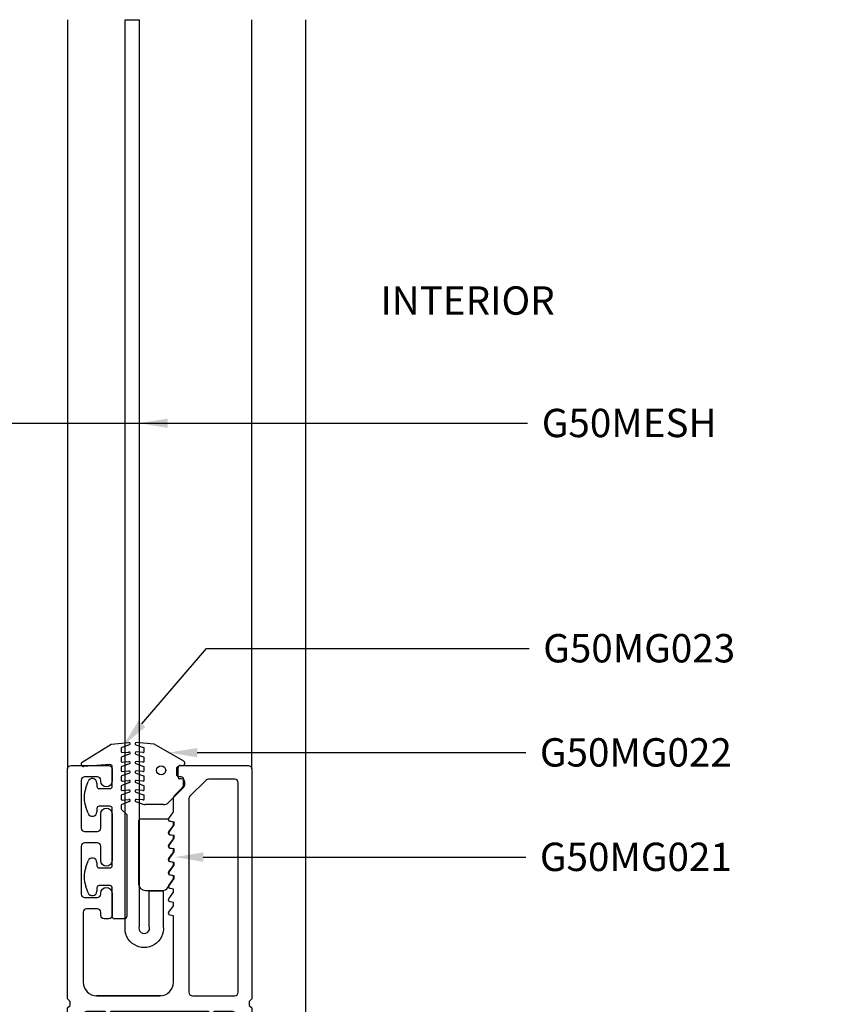
# Model space of a CAD drawing. Units: inches. Extents: x 0 to 575, y -171 to 369.
# Drawn here: x 520 to 524, y 7 to 11 of the extents above; entities that cross this region are included whole.
import ezdxf
from ezdxf import colors
from ezdxf.entities.mleader import LeaderData, LeaderLine
from ezdxf.enums import TextEntityAlignment as Align
from ezdxf.math import Vec2, Vec3

# ---------------------------------------------------------------- set-up
doc = ezdxf.new("R2010")
doc.units = ezdxf.units.IN
doc.header["$LTSCALE"] = 0.5
doc.header["$MEASUREMENT"] = 0
doc.layers.get('0').update_dxf_attribs({"color": 255})
for name, color, linetype in [('Extrusion_02', 1, 'Continuous'), ('Extrusions_01', 5, 'Continuous'), ('Gasket', 9, 'Continuous'), ('Mesh', 8, 'Continuous'), ('TEXT', 7, 'Continuous')]:
    doc.layers.add(name, color=color, linetype=linetype)
doc.layers.add("Part No's", color=8, linetype='Continuous', lineweight=35)
doc.styles.get("Standard").update_dxf_attribs({"font": 'arial.ttf'})

# ---------------------------------------------------------------- blocks, each defined once
blk = doc.blocks.new('G50MA020')
at = {"layer": 'Mesh', "transparency": 33554687}
h = blk.add_hatch(dxfattribs=at)
h.set_pattern_fill('ANSI31', color=256, scale=0.025)
h.paths.add_polyline_path([(0.0625, 0.06), (-0.0625, 0.06), (-0.0625, 0), (-0.0201, 0), (-0.009, 0.0111), (0.009, 0.0111), (0.0201, 0), (0.0625, 0)])
at = {"transparency": 33554687}
for p, q in [((-0.0201, 0), (-0.009, 0.0111)), ((-0.009, 0.0111), (0.009, 0.0111)), ((0.009, 0.0111), (0.0201, 0))]:
    blk.add_line(p, q, dxfattribs=at)
for points in [[(0.0407, 2.4746), (0.061, 2.503), (0.061, 2.517), (0.0465, 2.5195, -0.553538), (0.0407, 2.5336), (0.061, 2.562), (0.061, 2.6238, -0.198912), (0.0654, 2.6344), (0.1006, 2.6696, 0.198912), (0.105, 2.6802), (0.105, 2.707, 0.414214), (0.095, 2.717), (0.085, 2.717, -0.414214), (0.075, 2.727), (0.075, 2.752, -0.414214), (0.09, 2.767), (0.391, 2.767, -0.414214), (0.406, 2.752), (0.406, 1.738), (0.395, 1.727), (0.395, 1.709), (0.406, 1.698), (0.406, 0.632), (0.395, 0.621), (0.395, 0.603), (0.406, 0.592), (0.406, -0.093, -0.414214), (0.375, -0.124), (0.33, -0.124, -0.414214), (0.315, -0.109), (0.315, -0.015, 0.414214), (0.3, 0), (0.02, 0), (0.009, 0.011), (-0.009, 0.011), (-0.02, 0), (-0.3, 0, 0.414214), (-0.315, -0.015), (-0.315, -0.109, -0.414214), (-0.33, -0.124), (-0.375, -0.124, -0.414214), (-0.406, -0.093), (-0.406, 0.592), (-0.395, 0.603), (-0.395, 0.621), (-0.406, 0.632), (-0.406, 1.698), (-0.395, 1.709), (-0.395, 1.727), (-0.406, 1.738), (-0.406, 2.752, -0.414214), (-0.391, 2.767), (-0.225, 2.767, -0.414214), (-0.21, 2.752), (-0.21, 2.698, -1), (-0.26, 2.698), (-0.26, 2.702, 0.414214), (-0.275, 2.717), (-0.331, 2.717, 0.414214), (-0.346, 2.702), (-0.346, 2.491, 0.414214), (-0.331, 2.476), (-0.275, 2.476, 0.414214), (-0.26, 2.491), (-0.26, 2.554, -1), (-0.21, 2.554), (-0.21, 2.348, -1), (-0.26, 2.348), (-0.26, 2.411, 0.414214), (-0.275, 2.426), (-0.331, 2.426, 0.414214), (-0.346, 2.411), (-0.346, 2.2, 0.414214), (-0.331, 2.185), (-0.275, 2.185, 0.414214), (-0.26, 2.2), (-0.26, 2.204, -1), (-0.21, 2.204), (-0.21, 2.106, -0.414214), (-0.225, 2.091), (-0.245, 2.091, -0.414214), (-0.26, 2.106), (-0.26, 2.12, 0.414214), (-0.275, 2.135), (-0.323, 2.135, 0.414214), (-0.338, 2.12), (-0.338, 1.812, 0.414214), (-0.278, 1.752), (0.001, 1.752, 0.414214), (0.061, 1.812), (0.061, 2.104), (0.0465, 2.1065, -0.553538), (0.0407, 2.1206), (0.061, 2.149), (0.061, 2.163), (0.0465, 2.1655, -0.553538), (0.0407, 2.1796), (0.061, 2.208), (0.061, 2.222), (0.0465, 2.2245, -0.553538), (0.0407, 2.2386), (0.061, 2.267), (0.061, 2.281), (0.0465, 2.2835, -0.553538), (0.0407, 2.2976), (0.061, 2.326), (0.061, 2.34), (0.0465, 2.3425, -0.553538), (0.0407, 2.3566), (0.061, 2.385), (0.061, 2.399), (0.0465, 2.4015, -0.553538), (0.0407, 2.4156), (0.061, 2.444), (0.061, 2.458), (0.0465, 2.4605, -0.553538)], [(0.331, 2.707), (0.2149, 2.707, 0.198912), (0.2043, 2.7026), (0.1334, 2.6317, 0.198912), (0.129, 2.6211), (0.129, 1.767, 0.414214), (0.144, 1.752), (0.331, 1.752, 0.414214), (0.346, 1.767), (0.346, 2.692, 0.414214)], [(0.315, 0.075, -0.414214), (0.3, 0.06), (0.2413, 0.06, 0.603023), (0.2147, 0.06), (-0.2147, 0.06, 0.603023), (-0.2413, 0.06), (-0.3, 0.06, -0.414214), (-0.315, 0.075), (-0.315, 0.2378, 0.198912), (-0.3194, 0.2484), (-0.3416, 0.2706, -0.198912), (-0.346, 0.2812), (-0.346, 0.8748, -0.198912), (-0.3416, 0.8854), (-0.3194, 0.9076, 0.198912), (-0.315, 0.9182), (-0.315, 1.2078, 0.198912), (-0.3194, 1.2184), (-0.3416, 1.2406, -0.198912), (-0.346, 1.2512), (-0.346, 1.653, -0.414214), (-0.315, 1.684), (-0.2413, 1.684, 0.603023), (-0.2147, 1.684), (0.2147, 1.684, 0.603023), (0.2413, 1.684), (0.315, 1.684, -0.414214), (0.346, 1.653), (0.346, 1.2512, -0.198912), (0.3416, 1.2406), (0.3194, 1.2184, 0.198912), (0.315, 1.2078), (0.315, 0.9182, 0.198912), (0.3194, 0.9076), (0.3416, 0.8854, -0.198912), (0.346, 0.8748), (0.346, 0.2812, -0.198912), (0.3416, 0.2706), (0.3194, 0.2484, 0.198912), (0.315, 0.2378)]]:
    blk.add_lwpolyline(points, format="xyb", close=True, dxfattribs=at)
at = {"layer": 'Mesh', "transparency": 33554687}
for points in [[(-0.0625, 0.06), (-0.0625, 0)], [(0.0625, 0), (0.0625, 0.06)]]:
    blk.add_lwpolyline(points, dxfattribs=at)
blk = doc.blocks.new('G50MG021')
for p, q in [((-0.0678, 0.305), (-0.0678, 0.031)), ((0.0582, 0.315), (-0.0578, 0.315)), ((0.0682, 0.305), (0.0682, 0.305)), ((0.0902, 0.3011), (0.0682, 0.305)), ((0.0682, 0.2577), (0.0902, 0.2891)), ((0.0902, 0.2891), (0.0902, 0.3011)), ((0.0682, 0.246), (0.0682, 0.2577)), ((0.0902, 0.2421), (0.0682, 0.246)), ((0.0682, 0.1987), (0.0902, 0.2301)), ((0.0902, 0.2301), (0.0902, 0.2421)), ((0.0682, 0.187), (0.0682, 0.1987)), ((0.0902, 0.1831), (0.0682, 0.187)), ((0.0902, 0.1711), (0.0902, 0.1831)), ((0.0682, 0.1397), (0.0902, 0.1711)), ((0.0682, 0.128), (0.0682, 0.1397)), ((0.0902, 0.1241), (0.0682, 0.128)), ((0.0682, 0.0807), (0.0902, 0.1121)), ((0.0902, 0.1121), (0.0902, 0.1241)), ((0.0622, 0.0132), (0.0902, 0.0531)), ((0.0682, 0.069), (0.0682, 0.0807)), ((0.0902, 0.0651), (0.0682, 0.069)), ((0.0902, 0.0531), (0.0902, 0.0651)), ((-0.0368, 0), (0.0368, 0))]:
    blk.add_line(p, q)
for centre, radius, start, end in [((-0.0578, 0.305), 0.01, 90, 180), ((0.0582, 0.305), 0.01, 0, 90), ((-0.0368, 0.031), 0.031, 180, 270), ((0.0368, 0.031), 0.031, 270, 325)]:
    blk.add_arc(centre, radius, start, end)
blk = doc.blocks.new('G50MG022')
for p, q in [((-0.0816, 0.2641), (-0.0482, 0.252)), ((-0.0016, 0.267), (-0.0795, 0.2738)), ((0.1295, 0.1913), (-0.0016, 0.267)), ((-0.0816, 0.2223), (-0.0482, 0.2101)), ((-0.0503, 0.2294), (-0.0795, 0.232)), ((-0.0449, 0.2344), (-0.0449, 0.2473)), ((-0.0816, 0.1805), (-0.0482, 0.1683)), ((-0.0503, 0.1876), (-0.0795, 0.1901)), ((-0.0449, 0.1926), (-0.0449, 0.2054)), ((-0.0816, 0.1386), (-0.0482, 0.1265)), ((-0.0503, 0.1458), (-0.0795, 0.1483)), ((-0.0449, 0.1507), (-0.0449, 0.1636)), ((0.1045, 0.1206), (0.1045, 0.1626)), ((0.1145, 0.1726), (0.1245, 0.1726)), ((-0.0816, 0.0968), (-0.0482, 0.0846)), ((-0.0503, 0.1039), (-0.0795, 0.1065)), ((-0.0449, 0.1089), (-0.0449, 0.1218)), ((0.1195, 0.1137), (0.1115, 0.1137)), ((0.1345, 0.0878), (0.1345, 0.0987)), ((-0.0816, 0.055), (-0.0482, 0.0428)), ((-0.0503, 0.0621), (-0.0795, 0.0647)), ((-0.0449, 0.0671), (-0.0449, 0.0799)), ((0.062, 0.0091), (0.1301, 0.0772)), ((-0.0816, 0.0131), (-0.0506, 0.0019)), ((-0.0503, 0.0203), (-0.0795, 0.0228)), ((-0.0449, 0.0253), (-0.0449, 0.0381)), ((0.04, 0), (-0.04, 0))]:
    blk.add_line(p, q)
blk.add_circle((0.0298, 0.1507), 0.02)
for centre, radius, start, end in [((-0.0799, 0.2688), 0.005, 85, 250), ((-0.0799, 0.227), 0.005, 85, 250), ((-0.0499, 0.2344), 0.005, 265, 0), ((-0.0499, 0.2473), 0.005, 0, 70), ((-0.0799, 0.1852), 0.005, 85, 250), ((-0.0499, 0.1926), 0.005, 265, 0), ((-0.0499, 0.2054), 0.005, 0, 70), ((0.1245, 0.1826), 0.01, 270, 60), ((-0.0799, 0.1433), 0.005, 85, 250), ((-0.0499, 0.1507), 0.005, 265, 0), ((-0.0499, 0.1636), 0.005, 0, 70), ((0.1145, 0.1626), 0.01, 90, 180), ((-0.0799, 0.1015), 0.005, 85, 250), ((-0.0499, 0.1089), 0.005, 265, 0), ((-0.0499, 0.1218), 0.005, 0, 70), ((0.1115, 0.1207), 0.007, 180, 270), ((0.1195, 0.0987), 0.015, 360, 90), ((0.1195, 0.0878), 0.015, 315, 360), ((-0.0799, 0.0597), 0.005, 85, 250), ((-0.0499, 0.0671), 0.005, 265, 0), ((-0.0499, 0.0799), 0.005, 0, 70), ((-0.0799, 0.0178), 0.005, 85, 250), ((-0.04, 0.031), 0.031, 250, 270), ((-0.0499, 0.0253), 0.005, 265, 0), ((-0.0499, 0.0381), 0.005, 0, 70), ((0.04, 0.031), 0.031, 270, 315)]:
    blk.add_arc(centre, radius, start, end)
blk = doc.blocks.new('G50MG023')
for p, q in [((-0.1645, 0.6901), (-0.0361, 0.7704)), ((-0.0361, 0.7704), (0.0417, 0.7772)), ((0.0072, 0.7506), (0.0072, 0.7378)), ((0.0439, 0.7675), (0.0105, 0.7553)), ((0.0072, 0.7088), (0.0072, 0.6959)), ((0.0439, 0.7257), (0.0105, 0.7135)), ((0.0126, 0.7328), (0.0417, 0.7353)), ((-0.0427, 0.6798), (-0.1581, 0.6717)), ((-0.032, 0.584), (-0.032, 0.6698)), ((0.0072, 0.667), (0.0072, 0.6541)), ((0.0439, 0.6838), (0.0105, 0.6717)), ((0.0126, 0.691), (0.0417, 0.6935)), ((0.0126, 0.6491), (0.0417, 0.6517)), ((0.0072, 0.6251), (0.0072, 0.6123)), ((0.0439, 0.642), (0.0105, 0.6298)), ((0.0126, 0.6073), (0.0417, 0.6099)), ((-0.1486, 0.5778), (-0.1386, 0.6051)), ((-0.0998, 0.5982), (-0.0998, 0.584)), ((-0.0898, 0.574), (-0.042, 0.574)), ((0.0072, 0.5833), (0.0072, 0.5705)), ((0.0439, 0.6002), (0.0105, 0.588)), ((0.0126, 0.5655), (0.0417, 0.568)), ((0.0072, 0.5415), (0.0072, 0.5286)), ((0.0439, 0.5583), (0.0105, 0.5462)), ((0.0126, 0.5236), (0.0417, 0.5262)), ((-0.1386, 0.4649), (-0.1486, 0.4922)), ((-0.0998, 0.486), (-0.0998, 0.4718)), ((-0.042, 0.496), (-0.0898, 0.496)), ((-0.032, 0.234), (-0.032, 0.486)), ((0.0072, 0.4996), (0.0072, 0.4861)), ((0.0086, 0.4825), (0.032, 0.4592)), ((0.0439, 0.5165), (0.0105, 0.5043)), ((0.032, 0.4592), (0.032, 0.01)), ((-0.1486, 0.2278), (-0.1386, 0.2551)), ((-0.0998, 0.2482), (-0.0998, 0.234)), ((-0.0898, 0.224), (-0.042, 0.224)), ((-0.1386, 0.1149), (-0.1486, 0.1422)), ((-0.0998, 0.136), (-0.0998, 0.1218)), ((-0.042, 0.146), (-0.0898, 0.146)), ((-0.032, 0.01), (-0.032, 0.136)), ((0.022, 0), (-0.022, 0))]:
    blk.add_line(p, q)
for centre, radius, start, end in [((0.0122, 0.7506), 0.005, 110, 180), ((0.0422, 0.7722), 0.005, 290, 95), ((0.0122, 0.7378), 0.005, 180, 275), ((0.0122, 0.7088), 0.005, 110, 180), ((0.0122, 0.6959), 0.005, 180, 275), ((0.0422, 0.7304), 0.005, 290, 95), ((-0.1592, 0.6816), 0.01, 122, 275.994), ((-0.042, 0.6698), 0.01, 0, 93.997), ((0.0122, 0.667), 0.005, 110, 180), ((0.0122, 0.6541), 0.005, 180, 275), ((0.0422, 0.6885), 0.005, 290, 95), ((0.0422, 0.6467), 0.005, 290, 95), ((-0.1198, 0.5982), 0.02, 0, 160), ((0.0122, 0.6251), 0.005, 110, 180), ((0.0122, 0.6123), 0.005, 180, 275), ((0.0422, 0.6049), 0.005, 290, 95), ((-0.0311, 0.535), 0.125, 160, 200), ((-0.0898, 0.584), 0.01, 180, 270), ((-0.042, 0.584), 0.01, 270, 0), ((0.0122, 0.5833), 0.005, 110, 180), ((0.0122, 0.5705), 0.005, 180, 275), ((0.0422, 0.563), 0.005, 290, 95), ((0.0122, 0.5415), 0.005, 110, 180), ((0.0122, 0.5286), 0.005, 180, 275), ((0.0422, 0.5212), 0.005, 290, 95), ((-0.0898, 0.486), 0.01, 90, 180), ((-0.042, 0.486), 0.01, 0, 90), ((0.0122, 0.4996), 0.005, 110, 180), ((0.0122, 0.4861), 0.005, 180, 225), ((-0.1198, 0.4718), 0.02, 200, 0), ((-0.1198, 0.2482), 0.02, 0, 160), ((-0.0311, 0.185), 0.125, 160, 200), ((-0.0898, 0.234), 0.01, 180, 270), ((-0.042, 0.234), 0.01, 270, 0), ((-0.0898, 0.136), 0.01, 90, 180), ((-0.042, 0.136), 0.01, 0, 90), ((-0.1198, 0.1218), 0.02, 200, 0), ((-0.022, 0.01), 0.01, 180, 270), ((0.022, 0.01), 0.01, 270, 0)]:
    blk.add_arc(centre, radius, start, end)
blk = doc.blocks.new('*U48')
at = {"transparency": 33554687}
blk.add_line((-0.1425, 0), (0.1425, 0), dxfattribs=at)
at = {"transparency": 33554687, "elevation": 0}
blk.add_lwpolyline([(0.0911, 0.3059), (0.0911, 0.4619), (0.1531, 0.4619), (0.1531, 0.3059, -1.119048), (-0.0149, 0.3059), (-0.0149, 4.303), (0.0471, 4.303), (0.0471, 0.3059, 1.454545)], format="xyb", close=True, dxfattribs=at)
at = {"layer": 'Gasket', "transparency": 33554687, "xscale": 0.999998, "yscale": 0.999998, "zscale": 0.999998}
for name, p in [('G50MG023', (-0.0401, 0.339)), ('G50MG022', (0.114, 0.8424)), ('G50MG021', (0.1113, 0.4637, 0))]:
    blk.add_blockref(name, p, dxfattribs=at)

msp = doc.modelspace()

# ---------------------------------------------------------------- linework, layer by layer
at = {"layer": 'Extrusion_02', "transparency": 33554687}
msp.add_line((521.68014, 11.3046), (521.68014, 5.33387), dxfattribs=at)
at = {"layer": 'Extrusions_01', "transparency": 33554687}
for p, q in [((520.63042, 11.3046), (520.63042, 8.00165)), ((521.44243, 8.00158), (521.44243, 11.3046))]:
    msp.add_line(p, q, dxfattribs=at)

# ---------------------------------------------------------------- block references
msp.add_blockref('G50MA020', (521.03642, 5.24938), dxfattribs=at)
at = {"layer": 'Mesh', "transparency": 33554687}
msp.add_blockref('*U48', (520.89898, 7.00159), dxfattribs=at)

# ---------------------------------------------------------------- texts
at = {"layer": 'TEXT', "transparency": 33554687}
msp.add_text('INTERIOR', height=0.125, dxfattribs=at).set_placement((522.39435, 10.05014), align=Align.MIDDLE)

# ---------------------------------------------------------------- leaders
at = {"layer": "Part No's", "transparency": 33554687}
ml = msp.add_multileader_mtext('Standard', dxfattribs=at)
ml.set_content('{\\fArial Narrow|b0|i0|c0|p34;G50MESH}', color=256)
ml.set_leader_properties()
ml.build(insert=Vec2(0, 0))
ml.multileader.update_dxf_attribs({"dogleg_length": 0.36, "arrow_head_size": 0.125})
ctx = ml.context
ctx.base_point, ctx.char_height, ctx.arrow_head_size, ctx.landing_gap_size, ctx.plane_origin = Vec3(522.65907, 9.52547), 0.125, 0.125, 0.0625, Vec3(524.33015, 9.52547)
notes = []
notes.append((ctx, [(0, (1, 1, 0), (521.65812, 9.52547), (1, 0), 1.00095, [(0, [(519.71084, 9.52548)], 0, [])])]))
ctx.mtext.insert, ctx.mtext.width, ctx.mtext.defined_height, ctx.mtext.flow_direction = Vec3(522.72157, 9.58904), 1.2619416, 0.17265, 5
ml = msp.add_multileader_mtext('Standard', dxfattribs=at)
ml.set_content('{\\fArial Narrow|b0|i0|c0|p34;G50MESH}', color=256)
ml.set_leader_properties()
ml.build(insert=Vec2(0, 0))
ml.multileader.update_dxf_attribs({"dogleg_length": 0.36, "arrow_head_size": 0.125})
ctx = ml.context
ctx.base_point, ctx.char_height, ctx.arrow_head_size, ctx.landing_gap_size, ctx.plane_origin = Vec3(522.65907, 9.52547), 0.125, 0.125, 0.0625, Vec3(524.33015, 9.52547)
notes.append((ctx, [(0, (1, 1, 0), (521.65812, 9.52547), (1, 0), 1.00095, [(0, [(520.94609, 9.52548)], 0, [])])]))
ctx.mtext.insert, ctx.mtext.width, ctx.mtext.defined_height, ctx.mtext.flow_direction = Vec3(522.72157, 9.58904), 1.2619416, 0.17265, 5
ml = msp.add_multileader_mtext('Standard', dxfattribs=at)
ml.set_content('{\\fArial Narrow|b0|i0|c0|p34;G50MG023}', color=256)
ml.set_leader_properties()
ml.build(insert=Vec2(0, 0))
ml.multileader.update_dxf_attribs({"dogleg_length": 0.36, "arrow_head_size": 0.125})
ctx = ml.context
ctx.base_point, ctx.char_height, ctx.arrow_head_size, ctx.landing_gap_size, ctx.plane_origin = Vec3(522.66546, 8.53234), 0.125, 0.125, 0.0625, Vec3(524.38016, 8.53234)
notes.append((ctx, [(0, (1, 1, 0), (521.24297, 8.53234), (1, 0), 1.42249, [(0, [(520.87582, 8.1046)], 0, [])])]))
ctx.mtext.insert, ctx.mtext.width, ctx.mtext.defined_height, ctx.mtext.flow_direction = Vec3(522.72796, 8.5959), 1.2619416, 0.17265, 5
ml = msp.add_multileader_mtext('Standard', dxfattribs=at)
ml.set_content('{\\fArial Narrow|b0|i0|c0|p34;G50MG022}', color=256)
ml.set_leader_properties()
ml.build(insert=Vec2(0, 0))
ml.multileader.update_dxf_attribs({"dogleg_length": 0.36, "arrow_head_size": 0.125})
ctx = ml.context
ctx.base_point, ctx.char_height, ctx.arrow_head_size, ctx.landing_gap_size, ctx.plane_origin = Vec3(522.65082, 8.07314), 0.125, 0.125, 0.0625, Vec3(524.55119, 8.07314)
notes.append((ctx, [(0, (1, 1, 0), (521.87916, 8.07314), (1, 0), 0.77166, [(0, [(521.07687, 8.07314)], 0, [])])]))
ctx.mtext.insert, ctx.mtext.width, ctx.mtext.defined_height, ctx.mtext.flow_direction = Vec3(522.71332, 8.1367), 1.2619416, 0.17265, 5
ml = msp.add_multileader_mtext('Standard', dxfattribs=at)
ml.set_content('{\\fArial Narrow|b0|i0|c0|p34;G50MG021}', color=256)
ml.set_leader_properties()
ml.build(insert=Vec2(0, 0))
ml.multileader.update_dxf_attribs({"dogleg_length": 0.36, "arrow_head_size": 0.125})
ctx = ml.context
ctx.base_point, ctx.char_height, ctx.arrow_head_size, ctx.landing_gap_size, ctx.plane_origin = Vec3(522.65082, 7.61258, 0), 0.125, 0.125, 0.0625, Vec3(524.57793, 7.61258, 0)
notes.append((ctx, [(0, (1, 1, 0), (521.87916, 7.61258, 0), (1, 0), 0.77166, [(0, [(521.10361, 7.61259, 0)], 0, [])])]))
ctx.mtext.insert, ctx.mtext.width, ctx.mtext.defined_height, ctx.mtext.flow_direction = Vec3(522.71332, 7.67615, 0), 1.2552202, 0.17265, 5
for ctx, leaders in notes:
    for number, flags, end, landing, length, lines in leaders:
        leader = LeaderData()
        leader.index, (leader.has_last_leader_line, leader.has_dogleg_vector, leader.attachment_direction) = number, flags
        leader.last_leader_point, leader.dogleg_vector, leader.dogleg_length = Vec3(end), Vec3(landing), length
        for number, points, colour, breaks in lines:
            line = LeaderLine()
            line.index, line.vertices, line.color, line.breaks = number, Vec3.list(points), colors.encode_raw_color(colour), breaks
            leader.lines.append(line)
        ctx.leaders.append(leader)

doc.saveas('drawing.dxf')
